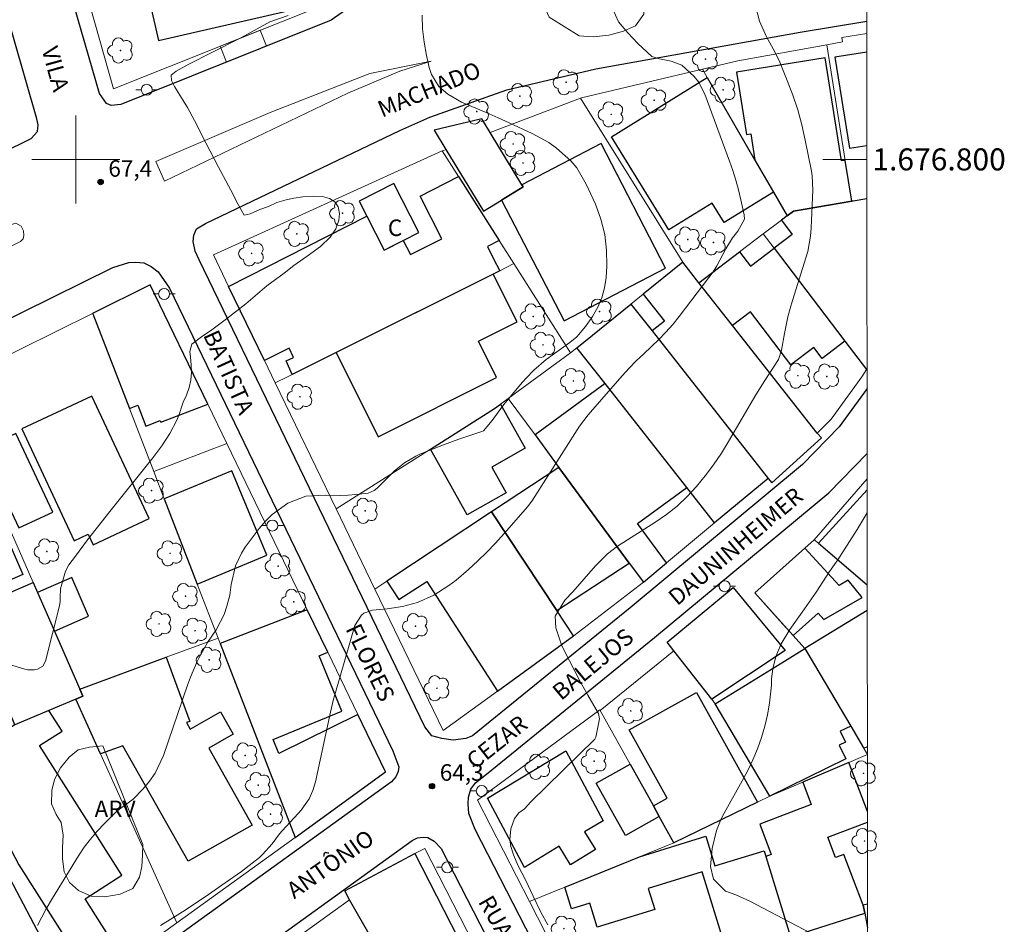
# Model space of a CAD drawing. Units: metres. Extents: x 289373 to 289889, y 1676567 to 1677132.
# Drawn here: x 289795 to 289884, y 1676731 to 1676813 of the extents above; entities that cross this region are included whole.
import ezdxf
from ezdxf.enums import TextEntityAlignment as Align

# ---------------------------------------------------------------- set-up
doc = ezdxf.new("R2010")
doc.units = ezdxf.units.M
doc.header["$MEASUREMENT"] = 0
for name, color, linetype, lineweight in [('Articulacao', 7, 'Continuous', 18), ('Coordenadas', 7, 'Continuous', 9), ('Edificacoes', 7, 'Continuous', 30), ('Malha_Coordenadas', 7, 'Continuous', 15), ('Muro_Grade', 8, 'Continuous', 20), ('Parada_Onibus', 231, 'Continuous', 18), ('Pavimentacao_Asfaltica_Mfio', 10, 'Continuous', 30), ('Poste', 7, 'Continuous', 9), ('Separ_Fisico_Canteiro_Mureta', 10, 'Continuous', 15), ('Topon_de_Vias', 7, 'Continuous', 9), ('Topon_Fundacao_Const_Ruinas', 7, 'Continuous', 9)]:
    doc.layers.add(name, color=color, linetype=linetype, lineweight=lineweight)
for name, color, linetype, lineweight, true_color in [('Arvores_Isoladas', 7, 'Continuous', 18, 0x00ff33), ('Curvas_Intermediarias', 7, 'Continuous', 9, 0x783c14), ('Curvas_Mestras', 7, 'Continuous', 20, 0x783c14), ('Pto_Cotado', 7, 'Continuous', 9, 0x783c14), ('Topon_Pto_Cotado', 7, 'Continuous', 9, 0x783c14), ('Topon_Vegetacao', 7, 'Continuous', 9, 0x00ff33), ('Vegetacao', 7, 'Orla8', 9, 0x00ff33)]:
    doc.layers.add(name, color=color, linetype=linetype, lineweight=lineweight, true_color=true_color)
doc.styles.add('Arial', font='arial.ttf', dxfattribs={"height": 1.5})
doc.styles.get("Standard").update_dxf_attribs({"font": 'arial.ttf'})
doc.linetypes.add('Orla8', pattern='A,6,-0.5,["V",Standard,S=1,R=0,X=-0.5,Y=-1],-0.5,6,-0.5,["V",Standard,S=1,R=0,X=-0.5,Y=-1],-0.5', length=14)

# ---------------------------------------------------------------- blocks, each defined once
blk = doc.blocks.new('Cotas')
at = {"layer": 'Pto_Cotado'}
blk.add_hatch(color=256, dxfattribs=at).paths.add_polyline_path([(0, 0.24, 1), (0, -0.24, 1)])
at = {"layer": 'Pto_Cotado', "lineweight": -3}
blk.add_lwpolyline([(0, -0.24, -1), (0, 0.24, -1)], format="xyb", close=True, dxfattribs=at)
blk = doc.blocks.new('Poste')
at = {"layer": 'Poste'}
for points in [[(-0.5, 0), (-1, 0)], [(0.5, 0), (1, 0)]]:
    blk.add_lwpolyline(points, dxfattribs=at)
blk.add_lwpolyline([(0, 0.5, 1), (0, -0.5, 1)], format="xyb", close=True, dxfattribs=at)
blk = doc.blocks.new('Arvore')
at = {"layer": 'Arvores_Isoladas'}
blk.add_lwpolyline([(-0.718, 0.493, 0.872324), (-0.722, -0.551, 0.862983), (0.284, -0.827, 0.900105), (0.89, 0.029, 0.863155), (0.262, 0.861, 0.882486)], format="xyb", close=True, dxfattribs=at)
blk.add_circle((0, 0), 0.0286, dxfattribs=at)

msp = doc.modelspace()

# ---------------------------------------------------------------- linework, layer by layer
at = {"layer": 'Articulacao', "flags": 128}
msp.add_lwpolyline([(289389.22, 1677126.804), (289871.529, 1677127.257), (289872.037, 1676572.994), (289389.753, 1676572.542), (289389.22, 1677126.804)], close=True, dxfattribs=at)
at = {"layer": 'Curvas_Intermediarias', "flags": 128}
for points, elevation in [([(289861.762, 1676813.826), (289862.092, 1676812.568), (289862.711, 1676811.135), (289863.486, 1676809.773), (289863.924, 1676808.825), (289864.607, 1676807.165), (289865.109, 1676805.839), (289865.557, 1676804.496), (289865.927, 1676803.13), (289866.243, 1676801.748), (289866.805, 1676798.918), (289866.874, 1676798.494), (289866.939, 1676797.212), (289866.765, 1676793.774), (289866.699, 1676793.017), (289866.465, 1676791.646), (289865.068, 1676787.192), (289864.853, 1676786.451), (289864.659, 1676785.706), (289864.35, 1676784.196), (289864.079, 1676782.677), (289863.801, 1676781.814), (289862.566, 1676779.906), (289861.759, 1676778.62), (289859.28, 1676774.384), (289858.616, 1676773.313), (289857.916, 1676772.269), (289857.16, 1676771.263), (289856.368, 1676770.284), (289855.511, 1676769.369), (289854.603, 1676768.51), (289853.622, 1676767.738), (289852.59, 1676767.024), (289849.192, 1676764.882), (289848.274, 1676764.171), (289847.179, 1676763.075), (289845.128, 1676760.735), (289844.398, 1676759.965), (289843.513, 1676758.512), (289843.597, 1676757.465), (289844.115, 1676755.902), (289844.348, 1676755.403), (289845.809, 1676752.58), (289846.49, 1676751.345), (289847.475, 1676749.661), (289847.567, 1676749.193), (289847.222, 1676747.511), (289847.128, 1676747.332), (289841.329, 1676741.644), (289840.751, 1676741.008), (289840.227, 1676740.632), (289839.839, 1676740.129), (289839.49, 1676739.189), (289839.41, 1676738.185), (289839.491, 1676737.602), (289839.739, 1676736.839), (289840.174, 1676735.838), (289840.826, 1676734.552), (289841.528, 1676733.09), (289842.218, 1676731.632), (289842.871, 1676730.48)], 64), ([(289791.111, 1676754.999), (289795.357, 1676753.701), (289795.647, 1676753.639), (289796.229, 1676753.63), (289796.521, 1676753.683), (289796.988, 1676753.956), (289797.253, 1676754.428), (289798.515, 1676759.444), (289798.576, 1676759.829), (289798.566, 1676760.218), (289798.609, 1676760.994), (289799.049, 1676762.605), (289799.374, 1676763.171), (289799.959, 1676763.973), (289801.072, 1676765.446), (289803.072, 1676768.029), (289806.988, 1676772.906), (289807.802, 1676773.987), (289808.547, 1676775.117), (289809.173, 1676776.309), (289809.42, 1676776.934), (289809.635, 1676777.574), (289809.742, 1676777.944), (289810.052, 1676778.582), (289810.287, 1676779.266), (289810.443, 1676779.953), (289810.493, 1676780.648), (289810.469, 1676781.35), (289810.421, 1676782.038), (289810.355, 1676782.566), (289810.533, 1676783.209), (289811.411, 1676783.872), (289812.361, 1676784.524), (289813.695, 1676785.518), (289815.426, 1676786.885), (289817.341, 1676788.524), (289818.916, 1676789.681), (289819.809, 1676790.366), (289821, 1676791.196), (289822.221, 1676792.101), (289823.104, 1676792.939), (289823.606, 1676793.7), (289823.875, 1676794.469), (289823.952, 1676795.1), (289823.836, 1676795.677), (289823.525, 1676796.157), (289823.041, 1676796.459), (289822.401, 1676796.616), (289821.551, 1676796.67), (289820.622, 1676796.609), (289819.794, 1676796.492), (289819.101, 1676796.337), (289818.246, 1676796.075), (289817.5, 1676795.735), (289816.695, 1676795.439), (289815.817, 1676795.065), (289815.279, 1676794.922), (289815.283, 1676794.925), (289814.754, 1676795.904), (289814.069, 1676797.21), (289812.941, 1676799.298), (289811.81, 1676801.5), (289810.788, 1676803.536), (289810.151, 1676804.719), (289809.757, 1676805.355), (289809.3, 1676806.07), (289808.97, 1676806.621), (289808.697, 1676807.168), (289808.645, 1676807.666), (289809.112, 1676808.007), (289810.261, 1676808.647), (289812.281, 1676809.691), (289815.03, 1676811.076), (289817.626, 1676812.509), (289819.275, 1676813.078)], 67), ([(289831.452, 1676813.088), (289831.493, 1676811.86), (289831.635, 1676810.639), (289831.843, 1676809.424), (289832.075, 1676808.342), (289832.284, 1676807.713), (289832.977, 1676806.63), (289833.781, 1676805.935), (289835.018, 1676805.191), (289837.256, 1676804.261), (289838.362, 1676803.785), (289839.351, 1676803.335), (289841.452, 1676802.358), (289842.958, 1676801.522), (289843.658, 1676801.022), (289844.938, 1676799.875), (289845.487, 1676799.226), (289846.351, 1676797.754), (289847.175, 1676795.928), (289847.674, 1676794.562), (289848.036, 1676793.171), (289848.191, 1676791.741), (289848.209, 1676790.287), (289848.147, 1676789.279), (289848.01, 1676788.335), (289847.776, 1676787.425), (289847.397, 1676786.566), (289846.922, 1676785.74), (289846.284, 1676784.818), (289845.48, 1676783.897), (289844.847, 1676783.375), (289842.714, 1676781.826), (289841.581, 1676780.854), (289840.886, 1676780.143), (289840.558, 1676779.769), (289838.98, 1676777.888), (289838.77, 1676777.629), (289837.793, 1676776.279), (289837.009, 1676775.349), (289836.875, 1676775.281), (289834.789, 1676774.575), (289833.387, 1676774.061), (289831.237, 1676773.213), (289830.875, 1676773.054), (289829.858, 1676772.452), (289828.94, 1676771.698), (289827.359, 1676770.145), (289827.084, 1676769.914), (289826.543, 1676769.691), (289825.411, 1676769.561), (289824.725, 1676769.502), (289824.039, 1676769.468), (289822.665, 1676769.501), (289820.87, 1676769.402), (289819.261, 1676768.765), (289817.83, 1676767.755), (289817.212, 1676767.139), (289816.644, 1676766.466), (289815.388, 1676764.769), (289815.04, 1676764.233), (289814.513, 1676763.083), (289814.096, 1676761.401), (289813.983, 1676760.427), (289813.706, 1676759.416), (289813.461, 1676758.665), (289812.755, 1676757.254), (289811.953, 1676756.129), (289811.162, 1676754.691), (289811, 1676754.331), (289810.419, 1676752.955), (289810.154, 1676752.256), (289807.957, 1676745.86), (289807.197, 1676744.244), (289806.683, 1676743.518), (289806.101, 1676742.833), (289805.194, 1676741.898), (289803.968, 1676740.97), (289803.581, 1676740.632), (289802.596, 1676739.667), (289801.946, 1676738.982), (289801.331, 1676738.269), (289800.769, 1676737.514), (289800.242, 1676736.731), (289797.869, 1676732.896), (289797.29, 1676731.918), (289796.507, 1676730.406)], 66), ([(289871.858, 1676767.888), (289870.952, 1676766.377), (289869.774, 1676764.536), (289869.2, 1676763.615), (289868.441, 1676762.565), (289867.221, 1676760.69), (289865.945, 1676758.886), (289864.824, 1676757.309), (289864.061, 1676756.01), (289863.554, 1676754.844), (289863.299, 1676753.733), (289863.184, 1676752.804), (289863.168, 1676752.247), (289863.122, 1676751.683), (289862.995, 1676750.614), (289862.818, 1676749.556), (289862.566, 1676748.512), (289862.263, 1676747.48), (289861.893, 1676746.467), (289861.485, 1676745.472), (289861.021, 1676744.501), (289860.519, 1676743.548), (289858.86, 1676740.604), (289858.602, 1676740.101), (289858.178, 1676739.056), (289857.782, 1676737.406), (289857.641, 1676735.76), (289857.89, 1676734.63), (289859.003, 1676733.545), (289859.928, 1676733.194), (289861.212, 1676732.622), (289867.908, 1676729.099)], 63)]:
    msp.add_lwpolyline(points, dxfattribs=dict(at, elevation=elevation))
at = {"layer": 'Curvas_Mestras', "elevation": 65, "flags": 128}
msp.add_lwpolyline([(289848.725, 1676813.705), (289849.292, 1676812.51), (289850.136, 1676811.497), (289851.045, 1676810.529), (289852.309, 1676809.355), (289853.006, 1676809.132), (289854.061, 1676808.935), (289855.024, 1676808.571), (289856.162, 1676807.525), (289856.549, 1676807.034), (289857.123, 1676805.917), (289859.367, 1676799.847), (289859.667, 1676798.982), (289859.943, 1676798.109), (289860.182, 1676797.226), (289860.397, 1676796.336), (289860.7, 1676794.956), (289860.713, 1676794.556), (289860.109, 1676793.483), (289859.643, 1676792.879), (289859.038, 1676791.867), (289858.21, 1676790.319), (289857.861, 1676789.789), (289857.491, 1676789.271), (289854.793, 1676785.724), (289854.205, 1676784.996), (289853.591, 1676784.293), (289852.937, 1676783.626), (289851.569, 1676782.349), (289850.896, 1676781.697), (289850.247, 1676781.023), (289849.614, 1676780.332), (289846.511, 1676776.808), (289845.742, 1676775.759), (289841.463, 1676769.033), (289841.031, 1676768.471), (289838.884, 1676766.007), (289838.114, 1676765.156), (289837.322, 1676764.325), (289836.499, 1676763.525), (289835.656, 1676762.745), (289834.534, 1676761.784), (289833.885, 1676761.291), (289832.504, 1676760.421), (289831.031, 1676759.741), (289829.678, 1676759.398), (289828.282, 1676759.189), (289826.938, 1676759.055), (289826.155, 1676758.782), (289825.928, 1676758.614), (289825.338, 1676757.662), (289823.569, 1676751.568), (289823.412, 1676750.976), (289823.132, 1676749.784), (289821.763, 1676743.465), (289821.527, 1676742.671), (289821.175, 1676741.921), (289820.467, 1676740.897), (289820.194, 1676740.583), (289818.739, 1676739.018), (289818.507, 1676738.738), (289817.824, 1676737.844), (289816.954, 1676736.852), (289816.668, 1676736.578), (289816.02, 1676736.061), (289815.044, 1676735.326), (289813.559, 1676734.284), (289811.739, 1676733.017), (289809.689, 1676731.651), (289807.677, 1676730.425)], dxfattribs=at)
at = {"layer": 'Edificacoes', "flags": 128}
for points in [[(289811.441, 1676825.149), (289811.365, 1676825.126), (289804.693, 1676823.098), (289807.514, 1676810.81), (289820.694, 1676813.836), (289819.677, 1676818.267), (289818.507, 1676817.999), (289816.445, 1676826.981)], [(289865.165, 1676795.303), (289870.457, 1676796.198), (289869.867, 1676799.913), (289869.521, 1676799.858), (289868.034, 1676809.215), (289859.985, 1676807.936), (289860.887, 1676802.256), (289861.286, 1676802.319), (289861.666, 1676799.93), (289863.342, 1676797.026), (289864.586, 1676794.871)], [(289861.666, 1676799.93), (289863.342, 1676797.026), (289858.873, 1676794.27), (289857.787, 1676796.03), (289853.86, 1676793.608), (289848.645, 1676802.061), (289857.34, 1676807.425)], [(289840.497, 1676797.699), (289837.626, 1676802.429), (289836.867, 1676803.679), (289832.537, 1676802.66), (289833.609, 1676800.894), (289837.004, 1676795.302), (289838.652, 1676796.303), (289840.62, 1676797.497)], [(289838.652, 1676796.303), (289844.336, 1676785.342), (289853.555, 1676790.123), (289847.691, 1676801.43), (289840.497, 1676797.699), (289840.62, 1676797.497)], [(289817.133, 1676781.724), (289813.876, 1676788.463), (289826.427, 1676794.843), (289827.996, 1676791.756), (289828.863, 1676792.197), (289829.73, 1676792.637), (289830.057, 1676791.994), (289830.384, 1676791.351), (289833.226, 1676792.796), (289831.259, 1676796.665), (289834.753, 1676798.441), (289838.452, 1676792.62), (289837.379, 1676792.074), (289837.935, 1676790.98), (289838.491, 1676789.885), (289823.628, 1676782.453), (289819.641, 1676780.459), (289819.103, 1676781.707), (289819.757, 1676781.995), (289819.375, 1676782.863)], [(289826.427, 1676794.843), (289827.996, 1676791.756), (289829.73, 1676792.637), (289831.132, 1676793.35), (289828.869, 1676797.801), (289825.733, 1676796.207)], [(289859.636, 1676784.91), (289856.576, 1676788.801), (289860.258, 1676791.607), (289861.257, 1676790.297), (289863.4, 1676791.93), (289869.152, 1676784.382), (289869.828, 1676783.495), (289867.766, 1676781.924), (289867.001, 1676782.927), (289864.92, 1676781.341), (289861.258, 1676786.147)], [(289855.111, 1676790.664), (289851.516, 1676787.755), (289853.442, 1676785.307), (289852.322, 1676784.427), (289862.867, 1676771.021), (289863.205, 1676770.611), (289867.714, 1676774.696), (289867.333, 1676775.125), (289859.636, 1676784.91), (289856.576, 1676788.801), (289855.843, 1676789.732)], [(289837.902, 1676789.59), (289823.628, 1676782.453), (289827.449, 1676774.812), (289838.202, 1676780.189), (289836.558, 1676783.478), (289840.078, 1676785.238)], [(289801.516, 1676786.012), (289801.533, 1676785.976), (289804.859, 1676777.37), (289805.619, 1676777.664), (289806.352, 1676775.765), (289807.668, 1676776.274), (289807.725, 1676776.126), (289811.984, 1676777.772), (289806.751, 1676788.6)], [(289850.41, 1676786.859), (289852.322, 1676784.427), (289862.867, 1676771.021), (289858.01, 1676766.98), (289855.469, 1676770.211), (289848.059, 1676779.632), (289845.5, 1676782.886)], [(289855.469, 1676770.211), (289848.059, 1676779.632), (289841.709, 1676774.967), (289843.871, 1676772.024), (289850.254, 1676763.337), (289851.535, 1676761.593), (289853.639, 1676763.344), (289851.004, 1676766.93)], [(289801.441, 1676778.505), (289795.083, 1676775.522), (289799.847, 1676765.368), (289801.126, 1676765.968), (289801.585, 1676764.99), (289806.664, 1676767.372)], [(289838.026, 1676777.367), (289838.558, 1676777.757), (289840.81, 1676773.758), (289837.776, 1676772.05), (289839.091, 1676769.714), (289835.55, 1676767.72), (289832.194, 1676773.681)], [(289794.547, 1676775.103), (289791.475, 1676773.662), (289794.824, 1676766.523), (289797.896, 1676767.964)], [(289789.822, 1676759.978), (289785.349, 1676770.924), (289790.473, 1676773.144), (289795.172, 1676762.295)], [(289808.03, 1676769.161), (289811.022, 1676761.418), (289817.336, 1676764.037), (289814.155, 1676771.703)], [(289837.754, 1676767.978), (289843.664, 1676759.038), (289850.254, 1676763.337), (289843.871, 1676772.024)], [(289843.664, 1676759.038), (289837.754, 1676767.978), (289828.242, 1676761.685), (289829.317, 1676760.016), (289831.864, 1676761.656), (289838.276, 1676751.699), (289845.199, 1676756.716)], [(289867.4, 1676758.79), (289867.912, 1676758.206), (289871.417, 1676760.22), (289870.142, 1676761.773), (289869.326, 1676761.291), (289866.193, 1676764.682), (289863.931, 1676762.651), (289861.67, 1676760.62), (289863.942, 1676758.092), (289865.138, 1676756.759)], [(289796.52, 1676760.662), (289798.054, 1676757.163), (289801.162, 1676758.525), (289799.628, 1676762.024)], [(289797.552, 1676749.939), (289794.456, 1676748.635), (289791.375, 1676756.176), (289790.215, 1676759.015), (289796.121, 1676761.573), (289796.52, 1676760.662), (289798.054, 1676757.163), (289800.363, 1676751.894), (289800.648, 1676751.244), (289799.984, 1676750.964)], [(289854.306, 1676755.362), (289853.685, 1676756.155), (289859.685, 1676761.105), (289864.41, 1676755.378), (289857.75, 1676750.96)], [(289821.014, 1676759.089), (289813.103, 1676756.032), (289819.909, 1676738.42), (289828.133, 1676744.359), (289825.611, 1676749.576), (289818.431, 1676746.034), (289817.907, 1676747.307), (289824.155, 1676749.882), (289822.081, 1676754.915), (289822.873, 1676755.242)], [(289800.363, 1676751.894), (289808.206, 1676754.775), (289810.345, 1676748.952), (289810.054, 1676748.845), (289810.389, 1676748.252), (289813.148, 1676749.813), (289814.296, 1676747.783), (289812.07, 1676746.524), (289816.02, 1676739.541), (289810.205, 1676736.252), (289804.281, 1676746.724), (289802.237, 1676745.994), (289799.984, 1676750.964), (289800.648, 1676751.244)], [(289870.363, 1676748.526), (289869.402, 1676748.052), (289869.884, 1676747.076), (289869.311, 1676746.792), (289869.92, 1676745.561), (289863.021, 1676742.153), (289858.063, 1676750.56), (289864.351, 1676754.42), (289866.213, 1676755.563)], [(289852.449, 1676741.269), (289853.705, 1676741.968), (289850.241, 1676748.189), (289856.346, 1676751.589), (289861.902, 1676741.611), (289854.309, 1676737.93), (289852.985, 1676740.306)], [(289789.714, 1676745.683), (289794.829, 1676735.933), (289800.152, 1676727.546), (289798.371, 1676726.415), (289798.626, 1676725.876), (289799.002, 1676725.057), (289800.948, 1676726.292), (289801.212, 1676725.876), (289804.097, 1676727.707), (289800.837, 1676732.844), (289804.189, 1676734.971), (289796.703, 1676746.765), (289798.745, 1676748.06), (289797.552, 1676749.939), (289794.456, 1676748.635)], [(289844.486, 1676746.279), (289847.895, 1676739.93), (289846.205, 1676738.906), (289847.175, 1676737.305), (289844.913, 1676735.934), (289843.9, 1676737.604), (289840.744, 1676735.692), (289837.374, 1676741.969)], [(289852.449, 1676741.269), (289852.985, 1676740.306), (289849.901, 1676738.589), (289847.254, 1676743.343), (289850.338, 1676745.06)], [(289846.785, 1676734.873), (289851.188, 1676736.662), (289857.208, 1676738.518), (289858.035, 1676735.834), (289862.493, 1676737.209), (289862.657, 1676736.677), (289864.905, 1676729.386), (289859.232, 1676727.637), (289856.877, 1676735.274), (289851.984, 1676733.765), (289852.571, 1676731.86), (289847.354, 1676730.251), (289846.678, 1676732.443), (289844.999, 1676731.925), (289844.39, 1676733.9)], [(289832.772, 1676718.797), (289830.078, 1676723.541), (289826.868, 1676729.195), (289824.853, 1676732.743), (289824.421, 1676733.554), (289830.779, 1676736.944), (289836.721, 1676725.363), (289834.78, 1676724.367), (289836.544, 1676720.928)], [(289787.07, 1676731.863), (289793.679, 1676735.33), (289798.626, 1676725.876), (289795.169, 1676724.132), (289794.341, 1676723.714), (289793.235, 1676723.156), (289791.731, 1676722.397)]]:
    msp.add_lwpolyline(points, close=True, dxfattribs=at)
for points in [[(289871.82, 1676809.752), (289868.934, 1676809.294), (289870.25, 1676801.015), (289871.828, 1676801.265)], [(289871.832, 1676796.43), (289870.577, 1676796.218), (289870.457, 1676796.198), (289865.165, 1676795.303), (289864.586, 1676794.871)], [(289864.586, 1676794.871), (289864.066, 1676794.483), (289865.052, 1676793.189), (289863.4, 1676791.93), (289869.152, 1676784.382), (289869.828, 1676783.495), (289871.794, 1676780.915), (289871.846, 1676780.998)], [(289871.856, 1676769.987), (289867.431, 1676765.128), (289871.864, 1676761.348)], [(289871.866, 1676759.033), (289866.213, 1676755.563), (289870.363, 1676748.526), (289871.52, 1676746.564)], [(289871.52, 1676746.564), (289871.551, 1676746.512), (289871.878, 1676746.674)], [(289870.204, 1676745.225), (289866.018, 1676743.435), (289866.785, 1676741.394), (289862.102, 1676739.632), (289863.144, 1676736.86), (289862.657, 1676736.677), (289864.905, 1676729.386), (289871.632, 1676731.521), (289871.485, 1676732.259), (289869.75, 1676736.871), (289868.982, 1676736.582), (289868.28, 1676738.447), (289871.884, 1676739.802)], [(289871.883, 1676740.761), (289870.204, 1676745.225)], [(289871.891, 1676732.339), (289871.485, 1676732.259), (289871.632, 1676731.521), (289871.893, 1676730.209)]]:
    msp.add_lwpolyline(points, dxfattribs=at)
at = {"layer": 'Malha_Coordenadas', "flags": 128}
for points in [[(289800, 1676804), (289800, 1676796)], [(289804, 1676800), (289796, 1676800)], [(289871.829, 1676800), (289867.829, 1676800)]]:
    msp.add_lwpolyline(points, dxfattribs=at)
at = {"layer": 'Muro_Grade', "flags": 128}
for points in [[(289799.175, 1676821.42), (289803.421, 1676806.41), (289823.762, 1676814.561)], [(289871.818, 1676811.423), (289869.564, 1676811.065), (289869.625, 1676810.678), (289868.198, 1676810.42)], [(289868.198, 1676810.42), (289860.119, 1676808.96), (289856.895, 1676808.196)], [(289870.457, 1676796.198), (289869.867, 1676799.913), (289868.198, 1676810.42)], [(289845.816, 1676805.558), (289845.925, 1676805.6), (289856.895, 1676808.196)], [(289864.586, 1676794.871), (289863.342, 1676797.026), (289861.666, 1676799.93), (289857.34, 1676807.425), (289856.895, 1676808.196)], [(289837.626, 1676802.429), (289845.816, 1676805.558)], [(289845.816, 1676805.558), (289855.111, 1676790.664)], [(289818.113, 1676779.695), (289817.133, 1676781.724), (289813.876, 1676788.463), (289812.493, 1676791.324), (289833.277, 1676800.764)], [(289833.609, 1676800.894), (289833.328, 1676800.787), (289833.277, 1676800.764)], [(289833.277, 1676800.764), (289834.753, 1676798.441), (289835.959, 1676796.544), (289838.452, 1676792.62), (289839.781, 1676790.53)], [(289864.586, 1676794.871), (289865.165, 1676795.303), (289870.457, 1676796.198)], [(289871.832, 1676796.43), (289870.577, 1676796.218), (289870.457, 1676796.198)], [(289862.401, 1676793.241), (289864.066, 1676794.483), (289864.586, 1676794.871)], [(289862.401, 1676793.241), (289860.258, 1676791.607), (289856.576, 1676788.801)], [(289871.794, 1676780.915), (289869.828, 1676783.495), (289869.152, 1676784.382), (289863.4, 1676791.93), (289862.401, 1676793.241)], [(289818.113, 1676779.695), (289820.404, 1676780.84), (289823.628, 1676782.453), (289837.902, 1676789.59), (289838.491, 1676789.885), (289839.781, 1676790.53)], [(289839.781, 1676790.53), (289844.931, 1676782.426)], [(289850.41, 1676786.859), (289851.516, 1676787.755), (289855.111, 1676790.664)], [(289856.576, 1676788.801), (289855.843, 1676789.732), (289855.111, 1676790.664)], [(289856.576, 1676788.801), (289859.636, 1676784.91), (289867.333, 1676775.125), (289868.576, 1676776.401), (289871.374, 1676780.239), (289871.794, 1676780.915)], [(289813.708, 1676774.205), (289811.984, 1676777.772), (289806.751, 1676788.6), (289801.516, 1676786.012)], [(289801.516, 1676786.012), (289788.278, 1676779.469)], [(289807.072, 1676771.641), (289804.859, 1676777.37), (289801.533, 1676785.976), (289801.516, 1676786.012)], [(289850.41, 1676786.859), (289845.5, 1676782.886)], [(289858.01, 1676766.98), (289862.867, 1676771.021), (289852.322, 1676784.427), (289850.41, 1676786.859)], [(289845.5, 1676782.886), (289844.931, 1676782.426)], [(289845.5, 1676782.886), (289848.059, 1676779.632), (289855.469, 1676770.211), (289858.01, 1676766.98)], [(289844.931, 1676782.426), (289839.273, 1676778.281)], [(289871.846, 1676780.998), (289871.794, 1676780.915)], [(289800.363, 1676751.894), (289798.054, 1676757.163), (289796.52, 1676760.662), (289796.121, 1676761.573), (289788.278, 1676779.469)], [(289823.634, 1676768.272), (289818.113, 1676779.695)], [(289839.273, 1676778.281), (289838.558, 1676777.757), (289838.026, 1676777.367), (289832.194, 1676773.681), (289823.634, 1676768.272)], [(289839.273, 1676778.281), (289841.709, 1676774.967), (289843.871, 1676772.024)], [(289813.708, 1676774.205), (289807.072, 1676771.641)], [(289821.014, 1676759.089), (289813.708, 1676774.205)], [(289837.754, 1676767.978), (289843.871, 1676772.024)], [(289851.535, 1676761.593), (289850.254, 1676763.337), (289843.871, 1676772.024)], [(289812.92, 1676756.507), (289811.022, 1676761.418), (289808.03, 1676769.161), (289807.072, 1676771.641)], [(289871.855, 1676770.976), (289867.05, 1676765.453)], [(289827.163, 1676760.971), (289823.634, 1676768.272)], [(289827.163, 1676760.971), (289828.242, 1676761.685), (289837.754, 1676767.978)], [(289845.199, 1676756.716), (289843.664, 1676759.038), (289837.754, 1676767.978)], [(289858.01, 1676766.98), (289853.639, 1676763.344), (289851.535, 1676761.593)], [(289866.213, 1676755.563), (289865.138, 1676756.759), (289861.67, 1676760.62), (289866.193, 1676764.682), (289867.05, 1676765.453)], [(289867.05, 1676765.453), (289867.431, 1676765.128), (289871.864, 1676761.348)], [(289851.535, 1676761.593), (289845.265, 1676756.763), (289845.199, 1676756.716)], [(289827.163, 1676760.971), (289833.364, 1676748.14), (289838.276, 1676751.699), (289845.199, 1676756.716)], [(289813.103, 1676756.032), (289821.014, 1676759.089)], [(289819.909, 1676738.42), (289828.133, 1676744.359), (289825.611, 1676749.576), (289822.873, 1676755.242), (289821.014, 1676759.089)], [(289871.866, 1676759.033), (289866.213, 1676755.563)], [(289812.92, 1676756.507), (289808.206, 1676754.775), (289800.363, 1676751.894)], [(289812.92, 1676756.507), (289813.103, 1676756.032)], [(289813.103, 1676756.032), (289819.909, 1676738.42)], [(289847.624, 1676749.936), (289854.306, 1676755.362), (289857.75, 1676750.96), (289858.063, 1676750.56)], [(289866.213, 1676755.563), (289864.351, 1676754.42), (289858.063, 1676750.56)], [(289871.878, 1676745.957), (289871.52, 1676746.564), (289870.363, 1676748.526), (289866.213, 1676755.563)], [(289800.363, 1676751.894), (289800.648, 1676751.244), (289799.984, 1676750.964)], [(289799.984, 1676750.964), (289797.552, 1676749.939), (289794.456, 1676748.635)], [(289799.984, 1676750.964), (289802.237, 1676745.994), (289809.184, 1676730.665)], [(289863.021, 1676742.153), (289858.063, 1676750.56)], [(289841.183, 1676732.597), (289836.464, 1676741.792), (289847.582, 1676750.01), (289847.624, 1676749.936)], [(289847.624, 1676749.936), (289850.338, 1676745.06), (289852.449, 1676741.269), (289852.985, 1676740.306), (289854.309, 1676737.93)], [(289863.021, 1676742.153), (289866.018, 1676743.435), (289870.204, 1676745.225), (289871.878, 1676745.941)], [(289863.021, 1676742.153), (289861.902, 1676741.611), (289854.309, 1676737.93)], [(289809.184, 1676730.665), (289819.909, 1676738.42)], [(289841.183, 1676732.597), (289844.39, 1676733.9), (289846.785, 1676734.873), (289851.188, 1676736.662), (289854.309, 1676737.93)], [(289824.853, 1676732.743), (289824.421, 1676733.554), (289830.779, 1676736.944), (289831.676, 1676737.422), (289839.332, 1676722.503)], [(289793.679, 1676735.33), (289798.626, 1676725.876)], [(289817.387, 1676727.347), (289824.853, 1676732.743)], [(289824.853, 1676732.743), (289826.868, 1676729.195), (289830.078, 1676723.541), (289832.772, 1676718.797)], [(289841.183, 1676732.597), (289846.291, 1676722.643)], [(289799.605, 1676723.743), (289809.184, 1676730.665)]]:
    msp.add_lwpolyline(points, dxfattribs=at)
at = {"layer": 'Parada_Onibus', "flags": 128}
msp.add_lwpolyline([(289813.091, 1676810.285), (289813.674, 1676808.831), (289817.32, 1676810.292), (289816.738, 1676811.746)], close=True, dxfattribs=at)
at = {"layer": 'Pavimentacao_Asfaltica_Mfio', "flags": 128}
for points in [[(289871.79, 1676841.874), (289867.853, 1676840.888), (289853.787, 1676834.339), (289851.746, 1676833.127), (289838.049, 1676823.029), (289823.196, 1676812.647), (289804.089, 1676804.99), (289803.217, 1676804.908), (289802.796, 1676805.064), (289802.146, 1676805.971), (289795.347, 1676829.545), (289793.38, 1676838.286)], [(289743.732, 1676776.091), (289795.953, 1676801.904), (289796.507, 1676802.529), (289796.577, 1676803.144), (289796.465, 1676803.686), (289791.317, 1676821.535)], [(289871.848, 1676779.201), (289869.308, 1676775.718), (289865.979, 1676772.299), (289850.323, 1676759.275), (289836.012, 1676747.654), (289835.418, 1676747.395), (289834.264, 1676747.261), (289833.236, 1676747.4), (289832.327, 1676747.638), (289831.689, 1676748.472), (289811.191, 1676790.883), (289810.829, 1676791.653), (289810.644, 1676792.547), (289810.702, 1676793.118), (289810.967, 1676793.682), (289811.784, 1676794.168), (289829.416, 1676802.631), (289832.136, 1676803.848), (289839.144, 1676806.306), (289847.211, 1676808.236), (289865.763, 1676811.549), (289871.817, 1676812.542)], [(289762.517, 1676729.207), (289747.257, 1676760.334), (289747.133, 1676761.283), (289747.373, 1676761.953), (289747.675, 1676762.486), (289748.728, 1676763.173), (289803.367, 1676790.18), (289804.805, 1676790.647), (289805.438, 1676790.657), (289806.172, 1676790.611), (289806.836, 1676790.286), (289807.488, 1676789.8), (289808.49, 1676788.289), (289828.795, 1676746.276), (289829.322, 1676744.816), (289829.259, 1676744.4), (289829.07, 1676743.916), (289828.661, 1676743.475), (289800.723, 1676723.284)], [(289872.003, 1676609.705), (289871.954, 1676609.841), (289867.411, 1676630.817), (289863.155, 1676651.987), (289858.004, 1676670.759), (289852.942, 1676687.919), (289850.531, 1676696.491), (289849.989, 1676698.569), (289849.8, 1676701.217), (289849.996, 1676704.834), (289851.03, 1676709.568), (289851.032, 1676710.563), (289849.47, 1676713.427), (289836.272, 1676739.147), (289835.673, 1676740.598), (289835.618, 1676741.456), (289835.644, 1676742.066), (289835.859, 1676742.806), (289836.293, 1676743.371), (289837.297, 1676744.168), (289852.557, 1676756.56), (289868.371, 1676769.716), (289871.853, 1676773.291)], [(289803.026, 1676718.265), (289830.531, 1676738.142), (289831.027, 1676738.371), (289831.536, 1676738.451), (289831.976, 1676738.406), (289832.534, 1676738.075), (289833.186, 1676737.405), (289846.587, 1676711.29)]]:
    msp.add_lwpolyline(points, dxfattribs=at)
at = {"layer": 'Separ_Fisico_Canteiro_Mureta', "flags": 128}
for points in [[(289832.276, 1676808.912), (289826.688, 1676807.803), (289817.656, 1676804.274), (289807.253, 1676799.811), (289808.046, 1676798.018), (289824.707, 1676806.023), (289829.418, 1676808.014)], [(289794.549, 1676794.212), (289793.658, 1676793.939), (289746.224, 1676770.493), (289745.382, 1676769.782), (289745.344, 1676769.348), (289745.413, 1676768.958), (289745.707, 1676768.752), (289746.052, 1676768.59), (289746.714, 1676768.697), (289794.979, 1676792.555), (289795.23, 1676792.782), (289795.268, 1676793.092), (289795.232, 1676793.513), (289795.044, 1676793.93)]]:
    msp.add_lwpolyline(points, close=True, dxfattribs=at)
at = {"layer": 'Vegetacao', "flags": 128}
for points in [[(289842.99, 1676812.909), (289842.49, 1676813.993), (289842.405, 1676815.325), (289842.771, 1676816.295), (289843.702, 1676817.562), (289844.883, 1676818.219), (289845.925, 1676818.453), (289847.281, 1676818.425), (289848.321, 1676817.787), (289848.858, 1676816.641), (289849.235, 1676816.652), (289850.489, 1676816.313), (289851.228, 1676815.565), (289851.665, 1676814.331), (289851.574, 1676813.186), (289850.819, 1676812.142), (289849.726, 1676811.635), (289848.395, 1676811.289), (289846.989, 1676811.131), (289845.697, 1676811.234)], [(289806.077, 1676737.756), (289806.05, 1676736.803), (289805.997, 1676735.777), (289805.769, 1676734.8), (289805.178, 1676733.773), (289804.022, 1676733.265), (289802.642, 1676733.004), (289801.387, 1676733.09), (289800.247, 1676733.584), (289799.433, 1676734.325), (289798.946, 1676735.301), (289798.785, 1676736.464), (289798.8, 1676737.478), (289798.852, 1676738.615), (289798.679, 1676739.765), (289798.216, 1676740.494), (289797.779, 1676741.471), (289797.819, 1676742.67), (289798.06, 1676743.672), (289798.614, 1676744.724), (289799.394, 1676745.701), (289800.223, 1676746.37), (289801.252, 1676746.618), (289802.457, 1676746.718)]]:
    msp.add_lwpolyline(points, close=True, dxfattribs=at)

# ---------------------------------------------------------------- block references
at = {"layer": 'Arvores_Isoladas'}
for p in [(289804.058, 1676809.889), (289857.178, 1676809.111), (289844.524, 1676807.006), (289858.776, 1676806.319), (289840.331, 1676805.744), (289852.515, 1676805.367), (289836.4, 1676804.346), (289848.61, 1676804.093), (289839.708, 1676801.398), (289840.608, 1676799.678), (289824.223, 1676795.112), (289820.066, 1676793.233), (289855.561, 1676792.72), (289857.901, 1676792.457), (289815.959, 1676791.464), (289841.536, 1676785.729), (289847.555, 1676786.174), (289842.423, 1676783.157), (289865.571, 1676780.356), (289845.178, 1676779.877), (289868.194, 1676780.275), (289820.352, 1676778.445), (289806.875, 1676769.915), (289826.282, 1676768.078), (289797.378, 1676764.381), (289808.556, 1676764.219), (289818.376, 1676763.063), (289809.965, 1676760.329), (289819.787, 1676759.816), (289807.551, 1676757.808), (289810.823, 1676757.184), (289830.843, 1676757.603), (289812.11, 1676754.543), (289832.79, 1676751.965), (289850.388, 1676749.902), (289815.377, 1676745.851), (289841.959, 1676744.823), (289847.067, 1676745.343), (289871.522, 1676744.236), (289816.563, 1676743.162), (289817.686, 1676740.522), (289871.63, 1676738.089), (289844.325, 1676730.132)]:
    msp.add_blockref('Arvore', p, dxfattribs=at)
at = {"layer": 'Poste'}
for p in [(289806.438, 1676806.323), (289808.019, 1676787.778), (289817.838, 1676766.741), (289858.915, 1676761.232), (289836.86, 1676742.635), (289833.736, 1676735.7)]:
    msp.add_blockref('Poste', p, dxfattribs=at)
at = {"layer": 'Pto_Cotado'}
for p in [(289802.249, 1676797.939, 67.38), (289832.343, 1676743.07, 64.32)]:
    msp.add_blockref('Cotas', p, dxfattribs=at)

# ---------------------------------------------------------------- texts
at = {"layer": 'Coordenadas', "style": 'Arial'}
msp.add_text('1.676.800', height=2, dxfattribs=at).set_placement((289872.329, 1676800), align=Align.MIDDLE_LEFT)
at = {"layer": 'Topon_de_Vias', "style": 'Arial'}
for s, rotation, p in [('VILA', 285.42547, (289796.877, 1676810.011)), ('MACHADO', 22.44108, (289827.806, 1676803.785)), ('BATISTA', 294.41477, (289811.533, 1676784.05)), ('DAUNINHEIMER', 40.22807, (289854.607, 1676759.396)), ('FLORES', 295.40617, (289824.456, 1676757.359)), ('BALEJOS', 39.68894, (289844.068, 1676750.788)), ('CEZAR', 38.48445, (289836.235, 1676744.531)), ('ANTÔNIO', 35.09621, (289819.83, 1676732.782)), ('RUA', 299.86337, (289836.492, 1676732.575))]:
    msp.add_text(s, height=1.5, rotation=rotation, dxfattribs=at).set_placement(p)
at = {"layer": 'Topon_Fundacao_Const_Ruinas', "style": 'Arial'}
msp.add_text('C', height=1.5, dxfattribs=at).set_placement((289828.986, 1676793.79), align=Align.MIDDLE_CENTER)
at = {"layer": 'Topon_Pto_Cotado', "style": 'Arial'}
for s, p in [('67,4', (289802.956, 1676798.428, 67.38)), ('64,3', (289833.05, 1676743.559, 64.32))]:
    msp.add_text(s, height=1.5, dxfattribs=at).set_placement(p)
at = {"layer": 'Topon_Vegetacao', "style": 'Arial'}
msp.add_text('ARV', height=1.5, dxfattribs=at).set_placement((289801.699, 1676740.254))

doc.saveas('drawing.dxf')
